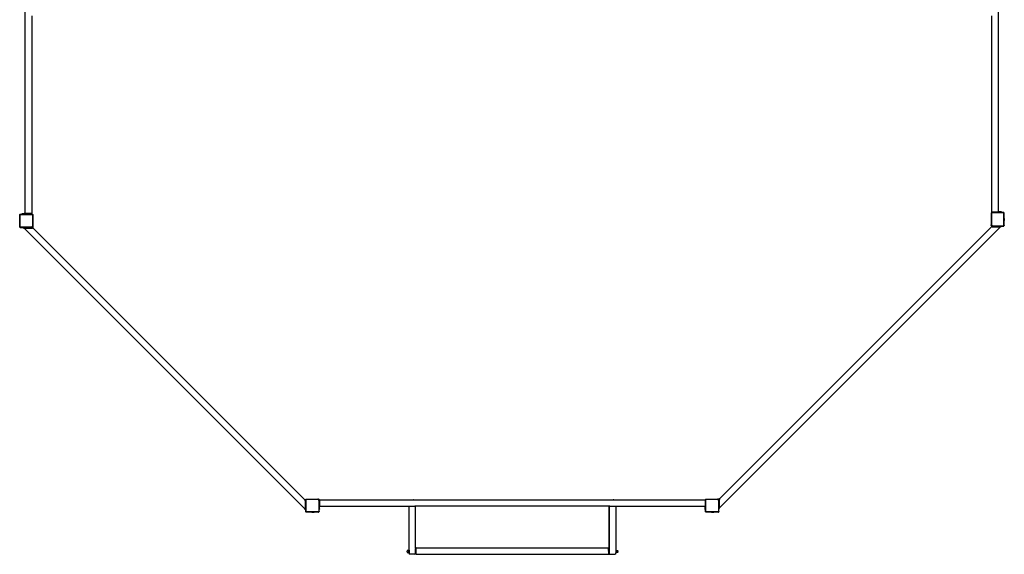
# Model space of a CAD drawing. Units: millimetres. Extents: x -4534 to 374623, y -3372 to 6696.
# Drawn here: x -3112 to 3037, y 22 to 3359 of the extents above; entities that cross this region are included whole.
import ezdxf

# ---------------------------------------------------------------- set-up
doc = ezdxf.new("R2010")
doc.units = ezdxf.units.MM
doc.layers.add('VP-EQ', color=7, linetype='Continuous', true_color=0x8a3492)

# ---------------------------------------------------------------- blocks, each defined once
blk = doc.blocks.new('2401B')
at = {"layer": 'VP-EQ', "color": 0}
for p, q in [((12233.73, -117.65), (12233.73, 123.15)), ((12841.36, -116.74), (12841.36, 124.06)), ((12237.73, 5.8), (12237.73, 0.8)), ((12237.73, 0.8), (12237.73, -117.65)), ((12837.36, 0.8), (12837.36, 5.8)), ((12837.36, -116.74), (12837.36, 0.8)), ((12837.36, -116.74), (12837.36, -117.14)), ((12837.36, -116.74), (12837.76, -116.74)), ((12837.76, -116.74), (12837.76, -117.14)), ((12837.76, -116.74), (12841.36, -116.74)), ((12841.36, -117.14), (12841.36, -116.74)), ((12841.36, -116.74), (12841.76, -116.74)), ((12841.83, -116.74), (12841.76, -116.74)), ((12841.76, -116.74), (12841.76, -117.14)), ((12841.83, -117.14), (12841.83, -116.74)), ((12842.06, -116.74), (12841.83, -116.74)), ((12843.05, -116.74), (12842.06, -116.74)), ((12842.06, -117.14), (12842.06, -116.74)), ((12843.28, -116.74), (12843.05, -116.74)), ((12843.05, -117.14), (12843.05, -116.74)), ((12843.36, -116.74), (12843.28, -116.74)), ((12843.28, -117.14), (12843.28, -116.74)), ((12843.36, -117.14), (12843.36, -116.74)), ((12230.29, -121.79), (12230.24, -122.09)), ((12230.24, -122.95), (12230.24, -122.09)), ((12230.29, -123.24), (12230.24, -122.95)), ((12230.29, -121.79), (12230.34, -121.79)), ((12230.29, -121.79), (12230.29, -121.79)), ((12230.29, -123.24), (12230.29, -121.79)), ((12230.35, -118.43), (12230.34, -118.44)), ((12230.34, -118.48), (12230.35, -118.43)), ((12230.34, -118.48), (12230.34, -118.44)), ((12230.34, -121.79), (12230.34, -118.48)), ((12230.34, -121.79), (12230.34, -123.25)), ((12230.35, -118.43), (12230.36, -118.37)), ((12230.36, -118.37), (12230.4, -118.26)), ((12230.4, -118.26), (12230.46, -118.18)), ((12230.46, -118.18), (12230.54, -118.11)), ((12230.51, -118.49), (12230.52, -118.41)), ((12230.51, -126), (12230.51, -118.49)), ((12230.52, -118.41), (12230.54, -118.35)), ((12230.54, -118.11), (12230.64, -118.07)), ((12230.54, -118.35), (12230.58, -118.3)), ((12230.58, -118.3), (12230.63, -118.26)), ((12230.63, -118.26), (12230.69, -118.24)), ((12230.66, -118.05), (12230.64, -118.07)), ((12230.64, -118.07), (12230.75, -118.05)), ((12230.66, -118.05), (12230.75, -118.05)), ((12230.69, -118.24), (12230.76, -118.23)), ((12230.75, -118.05), (12231.73, -118.05)), ((12230.76, -118.23), (12237.96, -118.23)), ((12231.73, -118.05), (12231.73, -117.65)), ((12231.73, -117.65), (12231.81, -117.65)), ((12231.81, -118.05), (12231.73, -118.05)), ((12231.81, -118.05), (12231.81, -117.65)), ((12231.81, -117.65), (12232.03, -117.65)), ((12231.81, -118.05), (12231.83, -118.05)), ((12231.83, -118.05), (12232.03, -118.05)), ((12232.03, -118.05), (12232.03, -117.65)), ((12232.03, -117.65), (12233.02, -117.65)), ((12232.03, -118.05), (12233.02, -118.05)), ((12233.02, -118.05), (12233.02, -117.65)), ((12233.25, -117.65), (12233.02, -117.65)), ((12233.1, -118.05), (12233.02, -118.05)), ((12233.1, -118.05), (12233.11, -118.05)), ((12233.25, -118.05), (12233.11, -118.05)), ((12233.25, -118.05), (12233.25, -117.65)), ((12233.25, -117.65), (12233.33, -117.65)), ((12233.33, -118.05), (12233.25, -118.05)), ((12233.33, -117.65), (12233.33, -118.05)), ((12233.73, -117.65), (12233.33, -117.65)), ((12233.73, -118.05), (12233.33, -118.05)), ((12233.73, -118.05), (12233.73, -117.65)), ((12237.33, -117.65), (12233.73, -117.65)), ((12234.35, -118.05), (12233.73, -118.05)), ((12234.35, -118.05), (12234.36, -118.05)), ((12234.36, -118.05), (12237.33, -118.05)), ((12237.33, -117.65), (12237.33, -118.05)), ((12237.73, -117.65), (12237.33, -117.65)), ((12237.73, -118.05), (12237.33, -118.05)), ((12237.73, -118.05), (12237.73, -117.65)), ((12237.73, -118.05), (12237.97, -118.05)), ((12237.96, -118.23), (12238.06, -118.25)), ((12237.97, -118.05), (12238.21, -118.05)), ((12237.97, -118.05), (12238.11, -118.07)), ((12238.06, -118.25), (12238.15, -118.28)), ((12238.11, -118.07), (12238.24, -118.13)), ((12238.15, -118.28), (12238.23, -118.34)), ((12238.21, -118.05), (12238.32, -118.2)), ((12238.23, -118.34), (12238.29, -118.42)), ((12238.24, -118.13), (12238.32, -118.2)), ((12238.29, -118.42), (12238.32, -118.52)), ((12238.32, -118.2), (12238.35, -118.22)), ((12238.32, -118.52), (12238.34, -118.63)), ((12238.34, -118.63), (12238.34, -125.56)), ((12238.35, -118.22), (12238.44, -118.33)), ((12238.44, -118.33), (12238.44, -118.35)), ((12238.44, -118.35), (12238.51, -118.44)), ((12238.44, -118.35), (12238.49, -118.47)), ((12238.49, -118.47), (12238.51, -118.62)), ((12238.51, -118.44), (12238.51, -118.62)), ((12238.51, -118.62), (12238.51, -124.06)), ((12836.86, -117.43), (12836.79, -117.52)), ((12836.79, -117.52), (12836.79, -117.7)), ((12836.81, -117.55), (12836.79, -117.7)), ((12836.79, -117.7), (12836.79, -124.02)), ((12836.86, -117.43), (12836.81, -117.55)), ((12836.95, -117.3), (12836.86, -117.42)), ((12836.86, -117.42), (12836.86, -117.43)), ((12836.97, -117.28), (12836.95, -117.3)), ((12836.97, -117.6), (12836.96, -117.71)), ((12836.96, -117.71), (12836.96, -124.65)), ((12837.09, -117.14), (12836.97, -117.28)), ((12837.06, -117.21), (12836.97, -117.28)), ((12837.01, -117.51), (12836.97, -117.6)), ((12837.07, -117.43), (12837.01, -117.51)), ((12837.19, -117.16), (12837.06, -117.21)), ((12837.15, -117.37), (12837.07, -117.43)), ((12837.33, -117.14), (12837.09, -117.14)), ((12837.23, -117.33), (12837.15, -117.37)), ((12837.33, -117.14), (12837.19, -117.16)), ((12837.34, -117.31), (12837.23, -117.33)), ((12837.36, -117.14), (12837.33, -117.14)), ((12844.54, -117.31), (12837.34, -117.31)), ((12837.76, -117.14), (12837.36, -117.14)), ((12841.36, -117.14), (12837.76, -117.14)), ((12841.76, -117.14), (12841.36, -117.14)), ((12841.83, -117.14), (12841.76, -117.14)), ((12842.06, -117.14), (12841.83, -117.14)), ((12843.05, -117.14), (12842.06, -117.14)), ((12843.28, -117.14), (12843.05, -117.14)), ((12843.36, -117.14), (12843.28, -117.14)), ((12844.55, -117.14), (12843.36, -117.14)), ((12844.61, -117.32), (12844.54, -117.31)), ((12844.66, -117.15), (12844.55, -117.14)), ((12844.64, -117.14), (12844.55, -117.14)), ((12844.67, -117.35), (12844.61, -117.32)), ((12844.64, -117.14), (12844.66, -117.15)), ((12844.75, -117.19), (12844.66, -117.15)), ((12844.72, -117.39), (12844.67, -117.35)), ((12844.75, -117.44), (12844.72, -117.39)), ((12844.75, -117.19), (12844.84, -117.26)), ((12844.78, -117.5), (12844.75, -117.44)), ((12844.79, -117.57), (12844.78, -117.5)), ((12844.79, -125.08), (12844.79, -117.57)), ((12844.9, -117.35), (12844.84, -117.26)), ((12844.94, -117.45), (12844.9, -117.35)), ((12844.95, -117.51), (12844.94, -117.45)), ((12844.95, -117.51), (12844.96, -117.52)), ((12844.96, -117.56), (12844.95, -117.51)), ((12844.96, -117.56), (12844.96, -117.52)), ((12844.96, -120.87), (12844.96, -117.56)), ((12845.01, -120.87), (12844.96, -120.87)), ((12844.96, -122.33), (12844.96, -120.87)), ((12845.01, -122.33), (12844.96, -122.33)), ((12844.96, -125.1), (12844.96, -122.33)), ((12845.01, -120.87), (12845.06, -121.17)), ((12845.01, -122.33), (12845.01, -120.87)), ((12845.01, -122.33), (12845.06, -122.03)), ((12845.01, -122.33), (12845.01, -122.33)), ((12845.06, -121.17), (12845.06, -122.03)), ((12230.29, -123.25), (12230.29, -123.24)), ((12230.29, -123.25), (12230.34, -123.25)), ((12230.34, -126.01), (12230.34, -123.25)), ((12230.34, -126.18), (12230.34, -126.01)), ((12230.34, -126.01), (12230.36, -126.13)), ((12230.4, -126.23), (12230.34, -126.18)), ((12230.36, -126.13), (12230.4, -126.23)), ((12230.4, -126.23), (12230.47, -126.32)), ((12230.55, -126.39), (12230.47, -126.32)), ((12230.51, -126), (12230.52, -126.08)), ((12230.52, -126.08), (12230.55, -126.14)), ((12230.55, -126.14), (12230.59, -126.2)), ((12230.55, -126.39), (12230.66, -126.44)), ((12230.61, -126.45), (12230.55, -126.39)), ((12230.59, -126.2), (12230.64, -126.24)), ((12230.77, -126.45), (12230.61, -126.45)), ((12230.64, -126.24), (12230.7, -126.27)), ((12230.66, -126.44), (12230.77, -126.45)), ((12230.7, -126.27), (12230.78, -126.28)), ((12230.77, -126.45), (12232.61, -126.45)), ((12237.65, -126.28), (12230.78, -126.28)), ((12232.61, -126.45), (12232.61, -126.85)), ((12232.61, -126.45), (12233.01, -126.45)), ((12232.61, -126.85), (12233.01, -126.85)), ((12233.01, -126.45), (12233.01, -126.85)), ((12233.01, -126.45), (12237.67, -126.45)), ((12233.01, -126.85), (12408.46, -302.3)), ((12233.01, -126.85), (12238.21, -126.85)), ((12237.65, -126.28), (12237.84, -126.25)), ((12237.67, -126.45), (12237.88, -126.42)), ((12238.21, -126.45), (12237.67, -126.45)), ((12237.84, -126.25), (12238, -126.18)), ((12237.88, -126.42), (12238.09, -126.34)), ((12238, -126.18), (12238.14, -126.07)), ((12238.09, -126.34), (12238.26, -126.2)), ((12238.14, -126.07), (12238.25, -125.92)), ((12238.51, -126.15), (12238.21, -126.45)), ((12238.21, -126.45), (12238.21, -126.85)), ((12238.21, -126.45), (12238.61, -126.45)), ((12238.61, -126.85), (12238.21, -126.85)), ((12238.25, -125.92), (12238.31, -125.76)), ((12238.26, -126.2), (12238.4, -126.01)), ((12238.31, -125.76), (12238.34, -125.56)), ((12238.4, -126.01), (12238.48, -125.8)), ((12238.48, -125.8), (12238.51, -125.58)), ((12238.51, -124.06), (12238.51, -125.58)), ((12238.51, -125.58), (12238.51, -126.15)), ((12238.61, -126.85), (12238.61, -126.45)), ((12238.61, -126.85), (12238.67, -126.85)), ((12238.67, -126.85), (12408.46, -296.65)), ((12667.26, -295.73), (12837.05, -125.94)), ((12667.26, -301.38), (12842.71, -125.94)), ((12836.79, -124.02), (12836.79, -124.66)), ((12836.82, -124.89), (12836.79, -124.66)), ((12836.79, -124.66), (12836.79, -125.23)), ((12836.79, -125.23), (12837.09, -125.54)), ((12836.9, -125.1), (12836.82, -124.89)), ((12837.04, -125.28), (12836.9, -125.1)), ((12836.99, -124.84), (12836.96, -124.65)), ((12837.05, -125.01), (12836.99, -124.84)), ((12837.21, -125.42), (12837.04, -125.28)), ((12837.16, -125.15), (12837.05, -125.01)), ((12837.11, -125.94), (12837.05, -125.94)), ((12837.09, -125.54), (12837.11, -125.54)), ((12837.11, -125.54), (12837.11, -125.94)), ((12837.11, -125.54), (12837.51, -125.54)), ((12837.51, -125.94), (12837.11, -125.94)), ((12837.3, -125.26), (12837.16, -125.15)), ((12837.42, -125.51), (12837.21, -125.42)), ((12837.46, -125.33), (12837.3, -125.26)), ((12837.63, -125.54), (12837.42, -125.51)), ((12837.65, -125.36), (12837.46, -125.33)), ((12837.51, -125.94), (12837.51, -125.54)), ((12837.51, -125.54), (12837.63, -125.54)), ((12837.51, -125.94), (12842.71, -125.94)), ((12837.63, -125.54), (12842.71, -125.54)), ((12837.65, -125.36), (12844.52, -125.36)), ((12842.71, -125.54), (12843.11, -125.54)), ((12842.71, -125.94), (12842.71, -125.54)), ((12843.11, -125.94), (12842.71, -125.94)), ((12843.11, -125.94), (12843.11, -125.54)), ((12843.11, -125.54), (12844.53, -125.54)), ((12844.6, -125.35), (12844.52, -125.36)), ((12844.64, -125.52), (12844.53, -125.54)), ((12844.53, -125.54), (12844.69, -125.54)), ((12844.66, -125.32), (12844.6, -125.35)), ((12844.64, -125.52), (12844.75, -125.48)), ((12844.71, -125.28), (12844.66, -125.32)), ((12844.69, -125.54), (12844.75, -125.48)), ((12844.75, -125.23), (12844.71, -125.28)), ((12844.78, -125.16), (12844.75, -125.23)), ((12844.75, -125.48), (12844.83, -125.41)), ((12844.79, -125.08), (12844.78, -125.16)), ((12844.9, -125.32), (12844.83, -125.41)), ((12844.94, -125.21), (12844.9, -125.32)), ((12844.9, -125.32), (12844.96, -125.26)), ((12844.96, -125.1), (12844.94, -125.21)), ((12844.96, -125.26), (12844.96, -125.1)), ((12408.46, -296.7), (12408.46, -296.65)), ((12408.86, -296.7), (12408.46, -296.7)), ((12408.46, -297.1), (12408.46, -296.7)), ((12408.46, -297.1), (12408.86, -297.1)), ((12408.46, -297.1), (12408.46, -302.3)), ((12408.86, -296.21), (12409, -296.1)), ((12408.86, -296.46), (12408.86, -296.21)), ((12408.86, -296.46), (12408.88, -296.32)), ((12408.86, -296.7), (12408.86, -296.46)), ((12408.86, -296.7), (12408.86, -297.1)), ((12408.86, -297.1), (12408.86, -302.3)), ((12408.88, -296.32), (12408.93, -296.19)), ((12408.93, -296.19), (12409, -296.1)), ((12409, -296.1), (12409.02, -296.07)), ((12409.02, -296.07), (12409.14, -295.99)), ((12409.04, -296.47), (12409.05, -296.36)), ((12409.04, -303.67), (12409.04, -296.47)), ((12409.05, -296.36), (12409.09, -296.27)), ((12409.09, -296.27), (12409.15, -296.2)), ((12409.14, -295.99), (12409.16, -295.98)), ((12409.15, -296.2), (12409.23, -296.14)), ((12409.16, -295.98), (12409.24, -295.92)), ((12409.16, -295.98), (12409.28, -295.94)), ((12409.23, -296.14), (12409.32, -296.1)), ((12409.24, -295.92), (12409.42, -295.92)), ((12409.28, -295.94), (12409.42, -295.92)), ((12409.32, -296.1), (12409.43, -296.09)), ((12409.42, -295.92), (12410.37, -295.92)), ((12409.43, -296.09), (12416.37, -296.09)), ((12410.37, -295.92), (12416.38, -295.92)), ((12416.56, -296.11), (12416.37, -296.09)), ((12416.38, -295.92), (12416.96, -295.92)), ((12416.61, -295.95), (12416.38, -295.92)), ((12416.73, -296.18), (12416.56, -296.11)), ((12416.82, -296.03), (12416.61, -295.95)), ((12416.88, -296.29), (12416.73, -296.18)), ((12417, -296.16), (12416.82, -296.03)), ((12416.99, -296.42), (12416.88, -296.29)), ((12416.96, -295.92), (12417.26, -296.21)), ((12417.06, -296.59), (12416.99, -296.42)), ((12417.14, -296.34), (12417, -296.16)), ((12417.08, -296.77), (12417.06, -296.59)), ((12417.08, -296.77), (12417.08, -303.65)), ((12417.23, -296.54), (12417.14, -296.34)), ((12417.26, -296.76), (12417.23, -296.54)), ((12417.26, -296.21), (12417.26, -296.42)), ((12417.44, -296.42), (12417.26, -296.42)), ((12417.26, -296.42), (12417.26, -296.76)), ((12417.26, -296.82), (12417.26, -296.76)), ((12417.44, -296.82), (12417.26, -296.82)), ((12417.26, -300.42), (12417.26, -296.82)), ((12417.26, -300.42), (12417.44, -300.42)), ((12417.26, -300.82), (12417.26, -300.42)), ((12417.44, -300.82), (12417.26, -300.82)), ((12417.26, -300.9), (12417.26, -300.82)), ((12417.26, -300.9), (12417.44, -300.9)), ((12417.26, -301.12), (12417.26, -300.9)), ((12417.26, -301.12), (12417.44, -301.12)), ((12417.26, -302.11), (12417.26, -301.12)), ((12417.44, -296.42), (12474.77, -296.42)), ((12417.44, -296.42), (12417.44, -296.82)), ((12417.44, -296.82), (12417.44, -300.42)), ((12417.44, -300.74), (12417.44, -300.42)), ((12417.44, -300.42), (12417.46, -300.42)), ((12417.46, -300.74), (12417.44, -300.74)), ((12417.44, -300.74), (12417.44, -300.82)), ((12417.44, -300.9), (12417.44, -300.82)), ((12417.44, -300.82), (12417.46, -300.82)), ((12417.46, -300.9), (12417.44, -300.9)), ((12417.44, -300.9), (12417.44, -301.05)), ((12417.46, -301.05), (12417.44, -301.05)), ((12417.46, -301.05), (12417.44, -301.05)), ((12417.46, -301.05), (12417.44, -301.05)), ((12417.44, -301.05), (12417.44, -301.05)), ((12417.44, -301.12), (12417.44, -301.05)), ((12417.44, -302.11), (12417.44, -301.12)), ((12417.46, -301.12), (12417.44, -301.12)), ((12417.46, -300.74), (12417.46, -300.42)), ((12417.46, -300.42), (12473.66, -300.42)), ((12417.46, -300.74), (12417.46, -300.82)), ((12417.46, -300.9), (12417.46, -300.82)), ((12417.46, -300.9), (12417.46, -301.05)), ((12417.46, -301.12), (12417.46, -301.05)), ((12417.46, -301.05), (12417.46, -301.05)), ((12417.46, -302.11), (12417.46, -301.12)), ((12473.36, -300.75), (12473.69, -300.42)), ((12473.66, -300.42), (12473.36, -300.72)), ((12473.36, -300.75), (12473.36, -300.72)), ((12473.36, -327.87), (12473.36, -300.75)), ((12473.66, -300.42), (12473.69, -300.42)), ((12473.69, -300.42), (12477.07, -300.42)), ((12474.77, -296.37), (12475.07, -296.32)), ((12474.77, -296.37), (12474.77, -296.37)), ((12474.77, -296.37), (12474.77, -296.42)), ((12474.77, -296.37), (12476.22, -296.37)), ((12474.77, -296.42), (12476.23, -296.42)), ((12475.07, -296.32), (12475.93, -296.32)), ((12476.22, -296.37), (12475.93, -296.32)), ((12476.22, -296.37), (12476.23, -296.37)), ((12476.23, -296.37), (12476.23, -296.42)), ((12476.23, -296.42), (12599.75, -296.42)), ((12477.07, -300.42), (12477.36, -300.7)), ((12598.66, -300.42), (12477.07, -300.42)), ((12477.36, -326.42), (12477.36, -300.7)), ((12598.66, -300.42), (12598.36, -300.72)), ((12598.36, -326.42), (12598.36, -300.72)), ((12598.74, -300.42), (12598.46, -300.7)), ((12598.46, -326.42), (12598.46, -300.7)), ((12598.74, -300.42), (12598.66, -300.42)), ((12598.74, -300.42), (12602.13, -300.42)), ((12599.75, -296.37), (12599.76, -296.37)), ((12599.75, -296.37), (12599.75, -296.42)), ((12599.75, -296.42), (12601.21, -296.42)), ((12599.76, -296.37), (12600.05, -296.32)), ((12599.76, -296.37), (12601.21, -296.37)), ((12600.05, -296.32), (12600.91, -296.32)), ((12601.21, -296.37), (12600.91, -296.32)), ((12601.21, -296.37), (12601.21, -296.42)), ((12601.21, -296.37), (12601.21, -296.37)), ((12601.21, -296.42), (12658.24, -296.42)), ((12602.46, -300.75), (12602.13, -300.42)), ((12602.13, -300.42), (12658.24, -300.42)), ((12602.46, -300.75), (12602.46, -327.87)), ((12658.46, -296.42), (12658.24, -296.42)), ((12658.24, -296.42), (12658.24, -296.82)), ((12658.46, -296.82), (12658.24, -296.82)), ((12658.24, -296.82), (12658.24, -300.42)), ((12658.24, -300.42), (12658.46, -300.42)), ((12658.24, -300.42), (12658.24, -300.82)), ((12658.46, -300.82), (12658.24, -300.82)), ((12658.24, -300.9), (12658.24, -300.82)), ((12658.24, -300.9), (12658.46, -300.9)), ((12658.24, -300.9), (12658.24, -301.12)), ((12658.24, -301.12), (12658.46, -301.12)), ((12658.24, -302.11), (12658.24, -301.12)), ((12658.46, -296.21), (12658.6, -296.1)), ((12658.46, -296.42), (12658.46, -296.21)), ((12658.46, -296.46), (12658.48, -296.32)), ((12658.46, -296.46), (12658.46, -296.42)), ((12658.46, -296.82), (12658.46, -296.46)), ((12658.46, -300.42), (12658.46, -296.82)), ((12658.46, -300.82), (12658.46, -300.42)), ((12658.46, -300.9), (12658.46, -300.82)), ((12658.46, -301.12), (12658.46, -300.9)), ((12658.46, -302.11), (12658.46, -301.12)), ((12658.48, -296.32), (12658.53, -296.19)), ((12658.53, -296.19), (12658.6, -296.1)), ((12658.6, -296.1), (12658.62, -296.07)), ((12658.62, -296.07), (12658.74, -295.99)), ((12658.64, -296.47), (12658.65, -296.36)), ((12658.64, -303.67), (12658.64, -296.47)), ((12658.65, -296.36), (12658.69, -296.27)), ((12658.69, -296.27), (12658.75, -296.2)), ((12658.74, -295.99), (12658.76, -295.98)), ((12658.75, -296.2), (12658.83, -296.14)), ((12658.76, -295.98), (12658.84, -295.92)), ((12658.76, -295.98), (12658.88, -295.94)), ((12658.83, -296.14), (12658.92, -296.1)), ((12658.84, -295.92), (12659.02, -295.92)), ((12658.88, -295.94), (12659.02, -295.92)), ((12658.92, -296.1), (12659.03, -296.09)), ((12659.02, -295.92), (12664.9, -295.92)), ((12659.03, -296.09), (12665.97, -296.09)), ((12664.9, -295.92), (12665.98, -295.92)), ((12666.16, -296.11), (12665.97, -296.09)), ((12665.98, -295.92), (12666.56, -295.92)), ((12666.21, -295.95), (12665.98, -295.92)), ((12666.33, -296.18), (12666.16, -296.11)), ((12666.42, -296.03), (12666.21, -295.95)), ((12666.48, -296.29), (12666.33, -296.18)), ((12666.6, -296.16), (12666.42, -296.03)), ((12666.59, -296.42), (12666.48, -296.29)), ((12666.56, -295.92), (12666.86, -296.21)), ((12666.66, -296.59), (12666.59, -296.42)), ((12666.74, -296.34), (12666.6, -296.16)), ((12666.68, -296.77), (12666.66, -296.59)), ((12666.68, -296.77), (12666.68, -303.65)), ((12666.83, -296.54), (12666.74, -296.34)), ((12666.86, -296.76), (12666.83, -296.54)), ((12667.26, -295.78), (12666.86, -295.78)), ((12666.86, -295.78), (12666.86, -296.18)), ((12666.86, -296.18), (12666.86, -296.21)), ((12666.86, -296.18), (12667.26, -296.18)), ((12666.86, -296.21), (12666.86, -296.76)), ((12666.86, -301.38), (12666.86, -296.76)), ((12667.26, -295.78), (12667.26, -295.73)), ((12667.26, -295.78), (12667.26, -296.18)), ((12667.26, -301.38), (12667.26, -296.18)), ((12408.46, -302.3), (12408.86, -302.3)), ((12408.46, -302.7), (12408.46, -302.3)), ((12408.46, -302.7), (12408.86, -302.7)), ((12408.86, -302.3), (12408.86, -302.7)), ((12408.86, -303.68), (12408.86, -302.7)), ((12408.86, -303.77), (12408.86, -303.68)), ((12408.87, -303.78), (12408.86, -303.68)), ((12408.86, -303.77), (12408.87, -303.78)), ((12408.92, -303.88), (12408.87, -303.78)), ((12408.98, -303.96), (12408.92, -303.88)), ((12409.07, -304.03), (12408.98, -303.96)), ((12409.05, -303.74), (12409.04, -303.67)), ((12409.07, -303.8), (12409.05, -303.74)), ((12409.11, -303.84), (12409.07, -303.8)), ((12409.17, -304.07), (12409.07, -304.03)), ((12409.16, -303.88), (12409.11, -303.84)), ((12409.22, -303.9), (12409.16, -303.88)), ((12409.23, -304.08), (12409.17, -304.07)), ((12409.29, -303.91), (12409.22, -303.9)), ((12409.23, -304.08), (12409.24, -304.08)), ((12409.28, -304.08), (12409.23, -304.08)), ((12409.28, -304.08), (12409.24, -304.08)), ((12412.59, -304.08), (12409.28, -304.08)), ((12416.81, -303.91), (12409.29, -303.91)), ((12412.59, -304.13), (12412.59, -304.08)), ((12412.59, -304.08), (12414.06, -304.08)), ((12412.59, -304.13), (12412.6, -304.13)), ((12412.6, -304.13), (12412.89, -304.18)), ((12414.05, -304.13), (12412.6, -304.13)), ((12413.76, -304.18), (12412.89, -304.18)), ((12414.05, -304.13), (12413.76, -304.18)), ((12414.06, -304.13), (12414.05, -304.13)), ((12414.06, -304.13), (12414.06, -304.08)), ((12416.82, -304.08), (12414.06, -304.08)), ((12416.81, -303.91), (12416.89, -303.9)), ((12416.82, -304.08), (12416.93, -304.07)), ((12416.98, -304.08), (12416.82, -304.08)), ((12416.89, -303.9), (12416.95, -303.88)), ((12416.93, -304.07), (12417.04, -304.03)), ((12416.95, -303.88), (12417, -303.84)), ((12417.04, -304.03), (12416.98, -304.08)), ((12417, -303.84), (12417.04, -303.79)), ((12417.04, -303.79), (12417.07, -303.73)), ((12417.04, -304.03), (12417.13, -303.96)), ((12417.07, -303.73), (12417.08, -303.65)), ((12417.2, -303.87), (12417.13, -303.96)), ((12417.2, -303.87), (12417.24, -303.77)), ((12417.26, -303.82), (12417.2, -303.87)), ((12417.24, -303.77), (12417.26, -303.66)), ((12417.26, -302.11), (12417.44, -302.11)), ((12417.26, -302.34), (12417.26, -302.11)), ((12417.26, -302.34), (12417.44, -302.34)), ((12417.26, -302.42), (12417.26, -302.34)), ((12417.26, -302.42), (12417.44, -302.42)), ((12417.26, -303.66), (12417.26, -302.42)), ((12417.26, -303.66), (12417.26, -303.82)), ((12417.44, -302.34), (12417.44, -302.11)), ((12417.46, -302.11), (12417.44, -302.11)), ((12417.44, -302.42), (12417.44, -302.34)), ((12417.46, -302.34), (12417.44, -302.34)), ((12417.46, -302.42), (12417.44, -302.42)), ((12417.46, -302.11), (12417.46, -302.34)), ((12417.46, -302.42), (12417.46, -302.34)), ((12658.24, -302.11), (12658.46, -302.11)), ((12658.24, -302.11), (12658.24, -302.34)), ((12658.24, -302.34), (12658.46, -302.34)), ((12658.24, -302.42), (12658.24, -302.34)), ((12658.24, -302.42), (12658.46, -302.42)), ((12658.46, -302.34), (12658.46, -302.11)), ((12658.46, -302.42), (12658.46, -302.34)), ((12658.46, -303.68), (12658.46, -302.42)), ((12658.46, -303.77), (12658.46, -303.68)), ((12658.47, -303.78), (12658.46, -303.68)), ((12658.46, -303.77), (12658.47, -303.78)), ((12658.52, -303.88), (12658.47, -303.78)), ((12658.58, -303.96), (12658.52, -303.88)), ((12658.67, -304.03), (12658.58, -303.96)), ((12658.65, -303.74), (12658.64, -303.67)), ((12658.67, -303.8), (12658.65, -303.74)), ((12658.71, -303.84), (12658.67, -303.8)), ((12658.77, -304.07), (12658.67, -304.03)), ((12658.76, -303.88), (12658.71, -303.84)), ((12658.82, -303.9), (12658.76, -303.88)), ((12658.83, -304.08), (12658.77, -304.07)), ((12658.89, -303.91), (12658.82, -303.9)), ((12658.83, -304.08), (12658.84, -304.08)), ((12658.88, -304.08), (12658.83, -304.08)), ((12658.88, -304.08), (12658.84, -304.08)), ((12662.19, -304.08), (12658.88, -304.08)), ((12666.41, -303.91), (12658.89, -303.91)), ((12662.19, -304.13), (12662.19, -304.08)), ((12662.19, -304.08), (12663.66, -304.08)), ((12662.19, -304.13), (12662.2, -304.13)), ((12662.2, -304.13), (12662.49, -304.18)), ((12663.65, -304.13), (12662.2, -304.13)), ((12663.36, -304.18), (12662.49, -304.18)), ((12663.65, -304.13), (12663.36, -304.18)), ((12663.66, -304.13), (12663.65, -304.13)), ((12663.66, -304.13), (12663.66, -304.08)), ((12666.42, -304.08), (12663.66, -304.08)), ((12666.41, -303.91), (12666.49, -303.9)), ((12666.42, -304.08), (12666.53, -304.07)), ((12666.58, -304.08), (12666.42, -304.08)), ((12666.49, -303.9), (12666.55, -303.88)), ((12666.53, -304.07), (12666.64, -304.03)), ((12666.55, -303.88), (12666.6, -303.84)), ((12666.64, -304.03), (12666.58, -304.08)), ((12666.6, -303.84), (12666.64, -303.79)), ((12666.64, -303.79), (12666.67, -303.73)), ((12666.64, -304.03), (12666.73, -303.96)), ((12666.67, -303.73), (12666.68, -303.65)), ((12666.8, -303.87), (12666.73, -303.96)), ((12666.8, -303.87), (12666.84, -303.77)), ((12666.86, -303.82), (12666.8, -303.87)), ((12666.84, -303.77), (12666.86, -303.66)), ((12666.86, -301.38), (12667.26, -301.38)), ((12666.86, -301.78), (12666.86, -301.38)), ((12666.86, -301.78), (12667.26, -301.78)), ((12666.86, -303.66), (12666.86, -301.78)), ((12666.86, -303.66), (12666.86, -303.82)), ((12667.26, -301.78), (12667.26, -301.38)), ((12472.13, -328.37), (12472.11, -328.54)), ((12472.11, -328.78), (12472.11, -328.54)), ((12472.11, -328.78), (12472.13, -328.96)), ((12472.15, -328.28), (12472.13, -328.37)), ((12472.13, -328.96), (12472.15, -329.04)), ((12472.17, -328.19), (12472.15, -328.28)), ((12472.15, -329.04), (12472.17, -329.14)), ((12472.25, -328.06), (12472.17, -328.19)), ((12472.17, -329.14), (12472.25, -329.27)), ((12472.36, -328), (12472.25, -328.06)), ((12472.25, -329.27), (12472.36, -329.33)), ((12472.96, -328), (12472.36, -328)), ((12472.36, -329.33), (12472.96, -329.33)), ((12472.96, -327.87), (12472.96, -328)), ((12472.96, -327.87), (12473.36, -327.87)), ((12472.96, -328), (12472.96, -329.33)), ((12472.96, -329.33), (12472.96, -329.47)), ((12472.96, -329.47), (12473.36, -329.47)), ((12473.36, -327.87), (12473.36, -329.47)), ((12473.36, -329.47), (12473.36, -330.07)), ((12473.36, -330.12), (12473.36, -330.07)), ((12473.36, -330.07), (12473.71, -330.42)), ((12473.66, -330.42), (12473.36, -330.12)), ((12473.71, -330.42), (12473.66, -330.42)), ((12477.06, -330.42), (12473.71, -330.42)), ((12477.06, -330.42), (12477.36, -330.11)), ((12477.76, -326.42), (12477.36, -326.42)), ((12477.36, -326.42), (12477.36, -326.78)), ((12477.76, -326.78), (12477.36, -326.78)), ((12477.36, -330.06), (12477.36, -326.78)), ((12477.76, -330.06), (12477.36, -330.06)), ((12477.36, -330.11), (12477.36, -330.06)), ((12477.36, -330.42), (12477.36, -330.11)), ((12477.76, -330.42), (12477.36, -330.42)), ((12477.76, -326.42), (12597.96, -326.42)), ((12477.76, -326.42), (12477.76, -326.78)), ((12477.76, -330.06), (12477.76, -326.78)), ((12477.76, -330.42), (12477.76, -330.06)), ((12477.76, -330.42), (12597.96, -330.42)), ((12597.96, -328.09), (12597.96, -326.42)), ((12598.01, -327.8), (12597.96, -328.09)), ((12597.96, -328.09), (12597.96, -328.95)), ((12598.01, -329.25), (12597.96, -328.95)), ((12597.96, -328.95), (12597.96, -330.42)), ((12598.01, -327.79), (12598.01, -327.8)), ((12598.01, -327.79), (12598.06, -327.79)), ((12598.01, -327.8), (12598.01, -329.25)), ((12598.01, -329.25), (12598.06, -329.25)), ((12598.06, -326.42), (12598.06, -326.78)), ((12598.06, -326.42), (12598.36, -326.42)), ((12598.06, -326.78), (12598.46, -326.78)), ((12598.06, -327.79), (12598.06, -326.78)), ((12598.06, -327.79), (12598.06, -329.25)), ((12598.06, -330.06), (12598.06, -329.25)), ((12598.06, -330.06), (12598.46, -330.06)), ((12598.06, -330.42), (12598.06, -330.06)), ((12598.06, -330.42), (12598.46, -330.42)), ((12598.36, -326.42), (12598.46, -326.42)), ((12598.46, -326.78), (12598.46, -326.42)), ((12598.46, -330.06), (12598.46, -326.78)), ((12598.46, -330.11), (12598.46, -330.06)), ((12598.46, -330.11), (12598.46, -330.22)), ((12598.76, -330.42), (12598.46, -330.11)), ((12598.66, -330.42), (12598.46, -330.22)), ((12598.46, -330.42), (12598.46, -330.22)), ((12598.76, -330.42), (12598.66, -330.42)), ((12598.76, -330.42), (12602.11, -330.42)), ((12602.46, -330.07), (12602.11, -330.42)), ((12602.86, -327.87), (12602.46, -327.87)), ((12602.46, -327.87), (12602.46, -329.47)), ((12602.46, -330.07), (12602.46, -329.47)), ((12602.86, -329.47), (12602.46, -329.47)), ((12602.86, -328), (12602.86, -327.87)), ((12602.86, -328), (12603.46, -328)), ((12602.86, -328), (12602.86, -329.33)), ((12602.86, -329.47), (12602.86, -329.33)), ((12603.46, -329.33), (12602.86, -329.33)), ((12603.46, -328), (12603.57, -328.06)), ((12603.57, -329.27), (12603.46, -329.33)), ((12603.57, -328.06), (12603.65, -328.19)), ((12603.65, -329.14), (12603.57, -329.27)), ((12603.65, -328.19), (12603.67, -328.28)), ((12603.67, -329.04), (12603.65, -329.14)), ((12603.67, -328.28), (12603.69, -328.37)), ((12603.69, -328.96), (12603.67, -329.04)), ((12603.69, -328.37), (12603.7, -328.54)), ((12603.7, -328.78), (12603.69, -328.96)), ((12603.7, -328.78), (12603.7, -328.54))]:
    blk.add_line(p, q, dxfattribs=at)
blk = doc.blocks.new('VPL-19-2401C')
at = {"layer": 'VP-EQ', "color": 0, "xscale": 10, "yscale": 10, "zscale": 10}
blk.add_blockref('2401B', (-125413.9, 3326.5), dxfattribs=at)

msp = doc.modelspace()

# ---------------------------------------------------------------- block references
msp.add_blockref('VPL-19-2401C', (0, 0))

doc.saveas('drawing.dxf')
